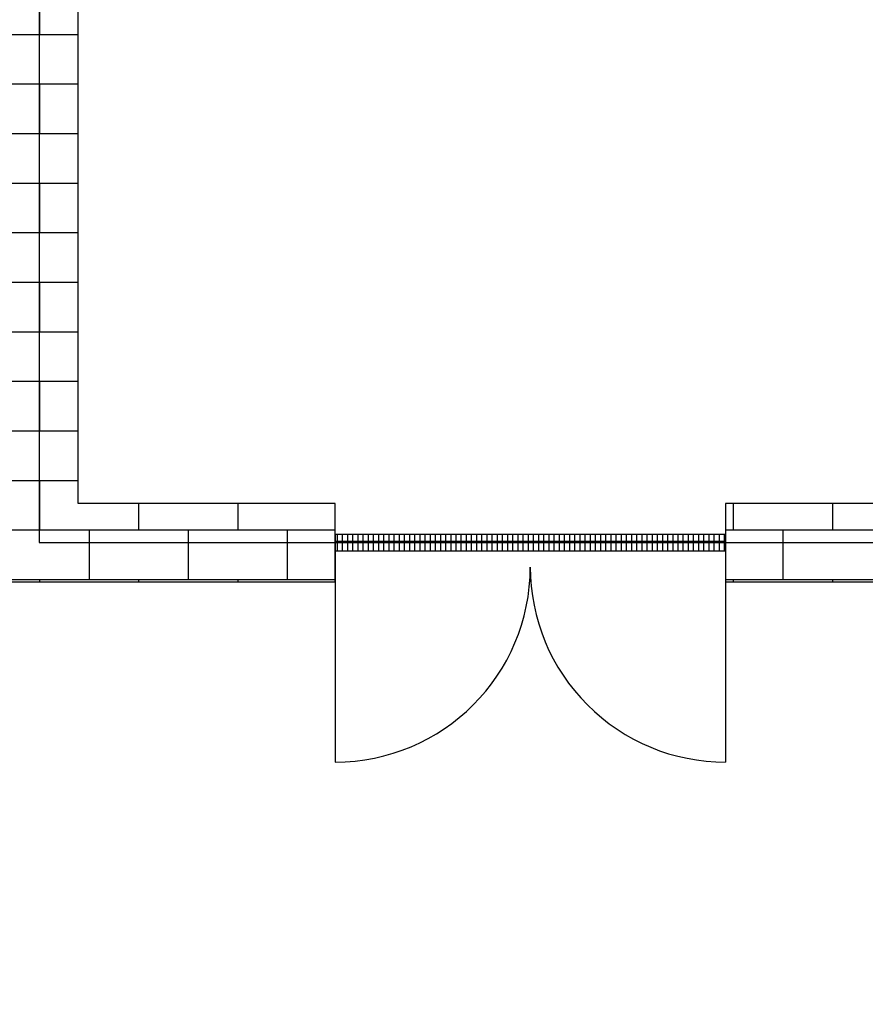
# Model space of a CAD drawing. Extents: x -15225 to 33843, y -20646 to 13734.
# Drawn here: x -6940 to -4340, y -6040 to -3011 of the extents above; entities that cross this region are included whole.
import ezdxf

# ---------------------------------------------------------------- set-up
doc = ezdxf.new("R2010")
doc.units = 0
doc.layers.get('0').update_dxf_attribs({"linetype": 'CONTINUOUS'})
doc.layers.add('door', color=7, linetype='CONTINUOUS')
doc.layers.add('wall', color=7, linetype='CONTINUOUS')
doc.layers.add('mono-door', color=4, linetype='CONTINUOUS', plot=False)
doc.layers.add('mono-outerwall', color=6, linetype='CONTINUOUS', plot=False)

# ---------------------------------------------------------------- blocks, each defined once
blk = doc.blocks.new('1200door')
at = {"layer": 'door'}
h = blk.add_hatch(dxfattribs=at)
h.set_pattern_fill('GRATE', color=256, scale=20, style=0)
h.set_pattern_definition([(0, (-27388.372, 7276.711), (0, 15.875), []), (90, (-27388.37, 7276.71), (-63.5, 4e-15), [])])
h.paths.add_polyline_path([(25, 1200), (-25, 1200), (-25, 0), (25, 0)])
blk.add_line((-25, 0), (0, 0))
for p, q in [((-25, 1200), (-25, 0)), ((25, 1200), (-25, 1200)), ((25, 0), (25, 1200)), ((25, 1200), (675, 1200)), ((-25, 0), (25, 0)), ((25, 0), (675, 0))]:
    blk.add_line(p, q, dxfattribs=at)
for centre, start, end in [((75, 1200), 270, 0), ((75, 0), 0, 90)]:
    blk.add_arc(centre, 600, start, end, dxfattribs=at)

msp = doc.modelspace()

# ---------------------------------------------------------------- hatches: boundary and pattern name
at = {"layer": 'wall'}
h = msp.add_hatch(dxfattribs=at)
h.set_pattern_fill('AR-B816', color=256, scale=0.75, style=0)
h.set_pattern_definition([(0, (-182443.19, -18906.48), (0, 152.4), []), (90, (-182443.19, -18906.48), (-152.4, 152.4), [152.4, -152.4])])
h.paths.add_polyline_path([(2240, -4740), (2240, -4500), (1240, -4500), (1240, 200), (5240, 200), (5240, -4500), (4240, -4500), (4240, -4740), (5480, -4740), (5480, 440), (-7000, 440), (-7000, -4740), (-5970, -4740), (-5970, -4500), (-6760, -4500), (-6760, 200), (-3970, 200), (-3970, -4500), (-4770, -4500), (-4770, -4740), (-3970, -4740), (-3970, -6040), (-3000, -6040), (-3000, -5800), (-3730, -5800), (-3730, -4740), (-3000, -4740), (-3000, -4500), (-3730, -4500), (-3730, 200), (1000, 200), (1000, -5800), (-1800, -5800), (-1800, -6040), (1240, -6040), (1240, -4740)])
h.paths.add_polyline_path([(5240, 6380), (5240, 1680), (4920, 1680), (4920, 1440), (5480, 1440), (5480, 6620), (-7000, 6620), (-7000, 1440), (-6440, 1440), (-6440, 1680), (-6760, 1680), (-6760, 6380)])
h.paths.add_polyline_path([(-5240, 1440), (-5240, 1680), (3720, 1680), (3720, 1440)], flags=17)

# ---------------------------------------------------------------- linework, layer by layer
at = {"layer": 'mono-door'}
msp.add_line((-5970, -4620), (-4770, -4620), dxfattribs=at)
at = {"layer": 'mono-outerwall'}
msp.add_lwpolyline([(-3850, -4620), (-3850, -5920), (1120, -5920), (1120, -4620), (5360, -4620), (5360, 320), (-6880, 320), (-6880, -4620)], close=True, dxfattribs=at)
at = {"layer": 'wall'}
msp.add_lwpolyline([(-7000, -4740), (-5970, -4740), (-5970, -4500), (-6760, -4500), (-6760, 200), (-3970, 200), (-3970, -4500), (-4770, -4500), (-4770, -4740), (-3970, -4740), (-3970, -6040), (-3000, -6040), (-3000, -5800), (-3730, -5800), (-3730, -4740), (-3000, -4740), (-3000, -4500), (-3730, -4500), (-3730, 200), (1000, 200)], dxfattribs=at)

# ---------------------------------------------------------------- block references
at = {"layer": 'door', "rotation": 270}
msp.add_blockref('1200door', (-5970, -4620), dxfattribs=at)

doc.saveas('drawing.dxf')
